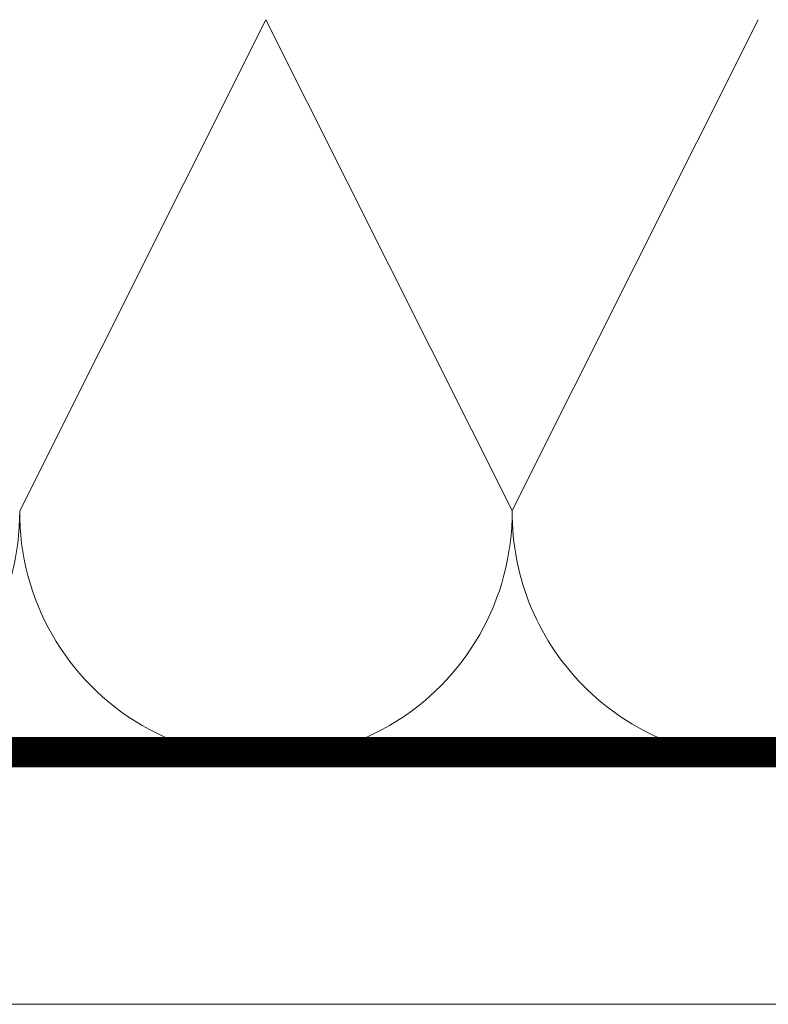
# Model space of a CAD drawing. Units: millimetres. Extents: x -1094 to 2969, y 0 to 5009.
# Drawn here: x 133 to 171, y 2620 to 2670 of the extents above; entities that cross this region are included whole.
import ezdxf

# ---------------------------------------------------------------- set-up
doc = ezdxf.new("R2010")
doc.units = ezdxf.units.MM
doc.header["$LTSCALE"] = 30
doc.linetypes.add('HIDDEN', pattern=[0.375, 0.25, -0.125])
doc.layers.add('CONSTRUCTION', color=40, linetype='Continuous', lineweight=20)

# ---------------------------------------------------------------- blocks, each defined once
blk = doc.blocks.new('A$C048B7431')
at = {"layer": 'CONSTRUCTION'}
for p, q in [((0, 30.035), (279.716, 30.034)), ((291.716, 17.982), (0, 17.982))]:
    blk.add_line(p, q, dxfattribs=at)
for points in [[(136.008, 67.939), (123.508, 43.026)], [(136.008, 67.939), (148.508, 43.029)], [(148.508, 43.029), (161.008, 67.939)]]:
    blk.add_lwpolyline(points, dxfattribs=at)
at = {"layer": 'CONSTRUCTION', "linetype": 'HIDDEN', "const_width": 1.5}
blk.add_lwpolyline([(199.707, 30.811), (-0.026, 30.748)], dxfattribs=at)
at = {"layer": 'CONSTRUCTION'}
for centre, start, end in [((111.008, 42.939), 179.6186, 0.3956), ((136.008, 42.939), 179.6044, 0.4097), ((161.008, 42.939), 179.5903, 272.3256)]:
    blk.add_arc(centre, 12.5, start, end, dxfattribs=at)

msp = doc.modelspace()

# ---------------------------------------------------------------- block references
msp.add_blockref('A$C048B7431', (9.419, 2602.434))

doc.saveas('drawing.dxf')
